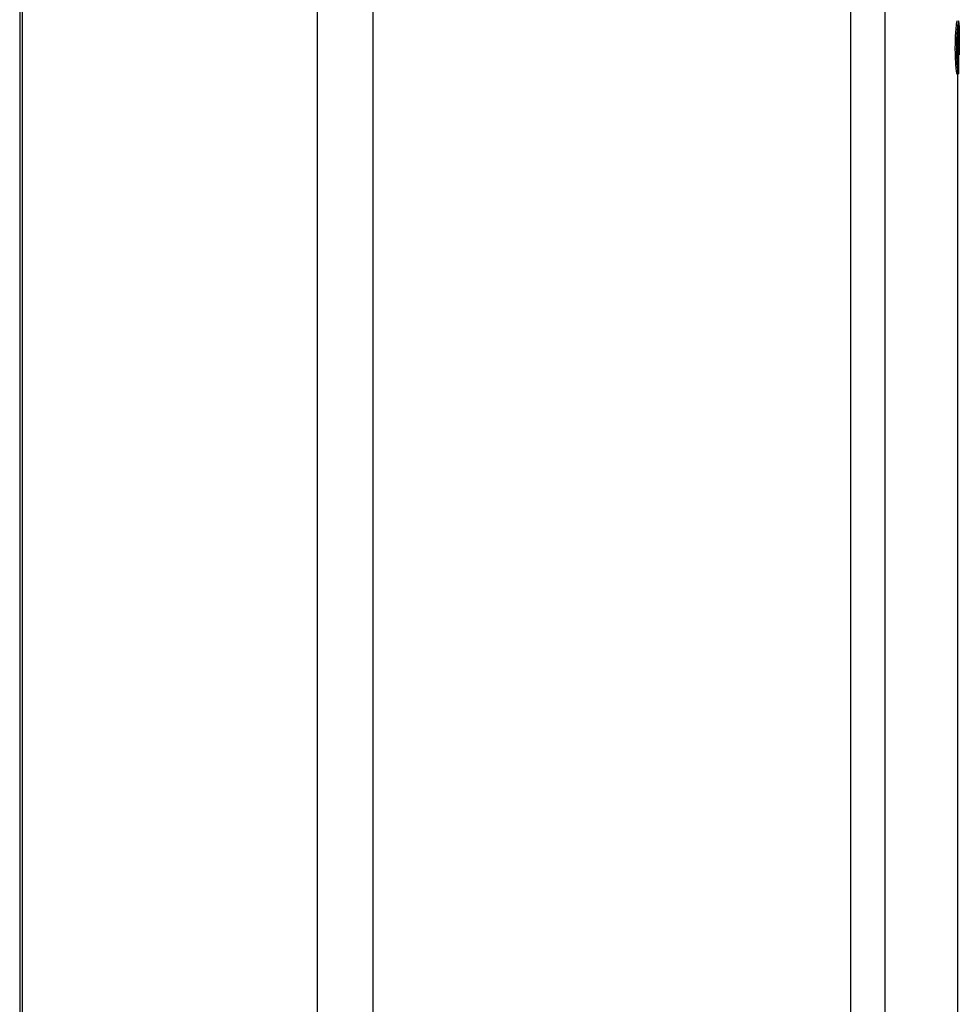
# Model space of a CAD drawing. Units: millimetres. Extents: x 15 to 205, y 5 to 292.
# Drawn here: x 86 to 88, y 155 to 158 of the extents above; entities that cross this region are included whole.
import ezdxf

# ---------------------------------------------------------------- set-up
doc = ezdxf.new("R2010")
doc.units = ezdxf.units.MM
doc.linetypes.add('SLD-Phantom', pattern=[12.7, 6.35, -1.27, 1.27, -1.27, 1.27, -1.27])
doc.linetypes.add('SLD-Solid', pattern=[0])

msp = doc.modelspace()

# ---------------------------------------------------------------- linework, layer by layer
at = {"color": 7, "linetype": 'SLD-Solid', "lineweight": 25}
for p, q in [((85.50239238, 187.85574798), (85.50239238, 148.65392722)), ((85.50781045, 187.83922197), (85.50781045, 148.65392722)), ((86.18001573, 185.91346469), (86.18001573, 148.65392722)), ((86.30682263, 185.53884205), (86.30682263, 148.65392722)), ((87.3944713, 181.31818103), (87.3944713, 148.65392722)), ((87.47284247, 180.88755883), (87.47284247, 148.65392722)), ((87.63546083, 157.59859956), (87.63878279, 157.59859956)), ((87.63569726, 157.59676771), (87.6360529, 157.59669023)), ((87.63569726, 157.59676771), (87.63902022, 157.59676771)), ((87.63610058, 157.59828366), (87.63591382, 157.59819624)), ((87.63591382, 157.59819624), (87.63923777, 157.59819624)), ((87.6360529, 157.59669023), (87.63937685, 157.59669023)), ((87.63610058, 157.59828366), (87.63942453, 157.59828366)), ((87.63621184, 157.59804524), (87.63953679, 157.59804524)), ((87.63628536, 157.59598292), (87.6396103, 157.59598292)), ((87.63690524, 157.59883401), (87.64023118, 157.59883401)), ((87.63691319, 157.60277785), (87.64024012, 157.60277785)), ((87.63705128, 157.60763761), (87.64037821, 157.60763761)), ((87.6373334, 157.60722237), (87.6376205, 157.60631638)), ((87.6373334, 157.60722237), (87.64066133, 157.60722237)), ((87.63746553, 157.60912972), (87.64079445, 157.60912972)), ((87.63747149, 157.6026348), (87.64080041, 157.6026348)), ((87.6376205, 157.60631638), (87.64094942, 157.60631638)), ((87.63886127, 157.58995093), (87.63886822, 157.5947948)), ((87.63902022, 157.59676771), (87.63937685, 157.59669023)), ((87.63923777, 157.59819624), (87.63906492, 157.59859956)), ((87.63942453, 157.59828366), (87.63923777, 157.59819624)), ((87.63965699, 157.59725051), (87.63953679, 157.59804524)), ((87.63986362, 157.59669023), (87.63965699, 157.59725051)), ((87.64011396, 157.59709554), (87.64007224, 157.5947948)), ((87.64037821, 157.60763761), (87.64024012, 157.60277785)), ((87.64043384, 157.59121455), (87.64024609, 157.59440141)), ((87.64066133, 157.60722237), (87.64094942, 157.60631638)), ((87.64103386, 157.60113872), (87.64080041, 157.6026348)), ((87.64173719, 157.59709355), (87.64184846, 157.59606438)), ((87.64193389, 157.59883401), (87.6420074, 157.59811478)), ((87.6420531, 157.59828167), (87.64200939, 157.60058042)), ((87.64239285, 157.59956714), (87.64239285, 157.61037347)), ((87.63514194, 157.59185232), (87.63846291, 157.59185232)), ((87.63520949, 157.58487261), (87.63853046, 157.58487261)), ((87.63525618, 157.58527594), (87.63857815, 157.58527594)), ((87.63546778, 157.57962939), (87.63878974, 157.57962939)), ((87.63551944, 157.57939892), (87.6388414, 157.57939892)), ((87.63555123, 157.58043008), (87.63887418, 157.58043008)), ((87.6358721, 157.57448948), (87.63919506, 157.57448948)), ((87.63594561, 157.57741607), (87.63926857, 157.57741607)), ((87.63600521, 157.57758098), (87.63608171, 157.57329342)), ((87.63600521, 157.57758098), (87.63932917, 157.57758098)), ((87.63608171, 157.57329342), (87.63940566, 157.57329342)), ((87.63622277, 157.57709222), (87.63954772, 157.57709222)), ((87.63635986, 157.57479943), (87.63968481, 157.57479943)), ((87.63638271, 157.58415537), (87.63970766, 157.58415537)), ((87.63678206, 157.57432656), (87.63683869, 157.56662763)), ((87.63735327, 157.57289406), (87.63729864, 157.56004132)), ((87.63735327, 157.57289406), (87.6406812, 157.57289406)), ((87.63771984, 157.58455472), (87.64104975, 157.58455472)), ((87.63857815, 157.58527594), (87.63878974, 157.57962939)), ((87.63925665, 157.57472194), (87.63926857, 157.57741607)), ((87.63932917, 157.57758098), (87.63940566, 157.57329342)), ((87.63985766, 157.57598357), (87.6399719, 157.58185463)), ((87.6399719, 157.58185463), (87.63998184, 157.58415537)), ((87.640108, 157.57432656), (87.64016463, 157.56662763)), ((87.64023615, 157.57670081), (87.64029178, 157.58154469)), ((87.6403802, 157.55845385), (87.64029675, 157.57258213)), ((87.64060769, 157.59050128), (87.64058484, 157.59058472)), ((87.64059875, 157.58923368), (87.64060769, 157.59050128)), ((87.6406812, 157.57289406), (87.64062656, 157.56004132)), ((87.64087293, 157.57019596), (87.64115903, 157.57384575)), ((87.64151765, 157.57804987), (87.64137758, 157.57812338)), ((87.64181468, 157.57900155), (87.64172527, 157.57876512)), ((87.64190905, 157.5746524), (87.64190806, 157.57491864)), ((87.63683869, 157.56662763), (87.64016463, 157.56662763)), ((87.63690524, 157.55949295), (87.64023118, 157.55949295)), ((87.6372887, 157.55140063), (87.64061663, 157.55140063)), ((87.63729864, 157.56004132), (87.64062656, 157.56004132)), ((87.63730758, 157.55711672), (87.64063451, 157.55711672)), ((87.64016463, 157.56662763), (87.64023118, 157.55949295)), ((87.64020635, 157.55290664), (87.64030172, 157.54235066)), ((87.64061663, 157.55140063), (87.64052424, 157.54131552)), ((87.64063451, 157.55711672), (87.64061663, 157.55140063)), ((87.64062656, 157.56004132), (87.64063451, 157.55711672)), ((87.64079544, 157.55226291), (87.64080836, 157.55813794)), ((87.63680491, 157.52675212), (87.64013184, 157.52675212)), ((87.63694001, 157.53196157), (87.64026595, 157.53196157)), ((87.63697478, 157.54235066), (87.64030172, 157.54235066)), ((87.63707313, 157.52815482), (87.64040006, 157.52815482)), ((87.6370771, 157.52680577), (87.64040404, 157.52680577)), ((87.63719631, 157.54131552), (87.64052424, 157.54131552)), ((87.63721916, 157.53846046), (87.64054709, 157.53846046)), ((87.63905896, 152.87918922), (87.63905896, 157.52675212)), ((87.64030172, 157.54235066), (87.64018052, 157.53782667))]:
    msp.add_line(p, q, dxfattribs=at)
at = {"color": 8, "linetype": 'SLD-Phantom', "lineweight": 18}
for p, q in [((87.63890597, 157.62618856), (87.64223887, 157.62618856)), ((87.63698968, 157.60256526), (87.64031662, 157.60256526)), ((87.63745361, 157.6016096), (87.64078253, 157.6016096)), ((87.63610654, 157.58424478), (87.63943049, 157.58424478)), ((87.63678206, 157.57432656), (87.640108, 157.57432656)), ((87.63377203, 157.54987674), (87.63708903, 157.54987674)), ((87.63687942, 157.55290664), (87.64020635, 157.55290664))]:
    msp.add_line(p, q, dxfattribs=at)
at = {"color": 7, "linetype": 'SLD-Solid', "lineweight": 25, "flags": 128}
for points in [[(87.64023118, 157.59883401), (87.64022522, 157.5994837), (87.64022224, 157.59957112), (87.64021827, 157.59962873), (87.64021628, 157.59964463), (87.6402133, 157.59965456), (87.64020834, 157.59965059), (87.6401984, 157.59958304), (87.64018847, 157.59943999), (87.64016463, 157.59893335), (87.64011396, 157.59709554)], [(87.64024012, 157.60277785), (87.64024708, 157.60176655), (87.64025304, 157.60151224), (87.64025701, 157.60144866), (87.64025999, 157.60143277), (87.64026198, 157.60142681), (87.64026496, 157.60143277), (87.64026695, 157.60144469), (87.64027291, 157.60149833), (87.64028483, 157.60171092), (87.64031662, 157.60256526)], [(87.64080041, 157.6026348), (87.64073087, 157.6027401), (87.640711, 157.60270831), (87.64070603, 157.60266857), (87.64070405, 157.60264473), (87.64070305, 157.60261691), (87.64070305, 157.60260897), (87.64070305, 157.60256724), (87.64070405, 157.6025136), (87.64070802, 157.60241227), (87.64073882, 157.6020308), (87.64078253, 157.6016096)], [(87.64197959, 157.59328283), (87.64200442, 157.59294507), (87.64201734, 157.59283381), (87.64202131, 157.59282983), (87.64202429, 157.59285765), (87.64202429, 157.59287354), (87.64202528, 157.5928954), (87.64202628, 157.59295301), (87.64202628, 157.59300666), (87.64202528, 157.59307421), (87.6420223, 157.5933027), (87.64201535, 157.59362456), (87.64199051, 157.59454843)], [(87.63846291, 157.59185232), (87.63846589, 157.58821842), (87.63849073, 157.58550243), (87.63849967, 157.58514878), (87.6385096, 157.58492626), (87.63851457, 157.58486466), (87.63851656, 157.5848448), (87.63851954, 157.58483486), (87.63852252, 157.58483288), (87.6385255, 157.58483685), (87.63853046, 157.58487261)], [(87.63853046, 157.58487261), (87.63853543, 157.58530773), (87.63853941, 157.58544084), (87.63854239, 157.58548853), (87.63854437, 157.58552032), (87.63854835, 157.5855382), (87.63855133, 157.58554217), (87.6385553, 157.58553224), (87.63855927, 157.58550839), (87.63857815, 157.58527594)], [(87.63878974, 157.57962939), (87.63880564, 157.57924196), (87.63881259, 157.5791307), (87.63881657, 157.57909493), (87.63881955, 157.57907308), (87.63882253, 157.57906712), (87.63882551, 157.57907308), (87.63882849, 157.57909295), (87.63883147, 157.57912672), (87.63883644, 157.579236), (87.6388414, 157.57939892)], [(87.6388414, 157.57939892), (87.63883942, 157.58012013), (87.63884339, 157.58053141), (87.63884538, 157.58058704), (87.63884836, 157.5806228), (87.63885034, 157.58063273), (87.63885134, 157.58063869), (87.63885332, 157.58063869), (87.63885531, 157.58063472), (87.63885928, 157.58061287), (87.63886425, 157.58057114), (87.63887418, 157.58043008)], [(87.63919506, 157.57448948), (87.639203, 157.57418351), (87.63921194, 157.5739888), (87.63921691, 157.57393516), (87.63922188, 157.57390734), (87.63922784, 157.57390933), (87.6392338, 157.57393913), (87.63923777, 157.57397887), (87.63924175, 157.5740345), (87.63924771, 157.57419543), (87.63925665, 157.57472194)], [(87.63924969, 157.5863071), (87.63928744, 157.58675811), (87.63929738, 157.58691705), (87.63930036, 157.58698063), (87.63930234, 157.5870303), (87.63930234, 157.58705215), (87.63930234, 157.58707401), (87.63930135, 157.58708196), (87.63930135, 157.58708792), (87.63930036, 157.58710381), (87.63929738, 157.58711573), (87.6392934, 157.58712169), (87.63928148, 157.58709785)], [(87.63926857, 157.57741607), (87.6392785, 157.57783926), (87.63928446, 157.57796443), (87.63928844, 157.57800814), (87.63929241, 157.57803596), (87.63929638, 157.57804589), (87.63930036, 157.57803795), (87.63930433, 157.57801013), (87.6393093, 157.57796245), (87.63932917, 157.57758098)], [(87.63946626, 157.57416166), (87.63949109, 157.57620014), (87.63951295, 157.57736839), (87.63952189, 157.57762667), (87.63952487, 157.57765648), (87.63952686, 157.57767237), (87.63952785, 157.57767634), (87.63952884, 157.57767634), (87.63952984, 157.57767237), (87.63953182, 157.57766641), (87.63953381, 157.57764058), (87.63953977, 157.5774876), (87.63954772, 157.57709222)], [(87.63954772, 157.57709222), (87.63961726, 157.5750001), (87.63963514, 157.57456498), (87.63965004, 157.57424312), (87.63966494, 157.57403251), (87.63966792, 157.57400867), (87.63966991, 157.57399675), (87.63967289, 157.57399476), (87.63967487, 157.5740047), (87.63967686, 157.57402457), (87.63967785, 157.57405039), (87.63968083, 157.57412987), (87.63968481, 157.57479943)], [(87.63968481, 157.57479943), (87.63968282, 157.57719752), (87.63968878, 157.57794457), (87.63969375, 157.57812338), (87.63969574, 157.57814921), (87.63969772, 157.5781651), (87.63969872, 157.57817504), (87.6397007, 157.57817504), (87.63970368, 157.57816709), (87.63970567, 157.57815318), (87.63970964, 157.57809755), (87.63972057, 157.57789092), (87.6397464, 157.57709023)], [(87.6397464, 157.57709023), (87.63980104, 157.57535772), (87.63981594, 157.57503983), (87.6398219, 157.57494049), (87.63982786, 157.57488287), (87.63983084, 157.57486897), (87.63983283, 157.57486499), (87.63983581, 157.57487095), (87.63983779, 157.57488685), (87.63984177, 157.57494844), (87.63984574, 157.57504977), (87.63985766, 157.57598357)], [(87.64029178, 157.58154469), (87.64029178, 157.58213477), (87.64028781, 157.58247849), (87.64028383, 157.58256392), (87.64027986, 157.58262154), (87.64027489, 157.58265333), (87.64026893, 157.58265929), (87.64025403, 157.58259174), (87.64023615, 157.5824169)], [(87.64100902, 157.59050128), (87.64100505, 157.58985953), (87.64100704, 157.58964496), (87.64100902, 157.58957144), (87.64101101, 157.58952177), (87.64101399, 157.58949595), (87.64101697, 157.58949197), (87.64102095, 157.58950985), (87.64102492, 157.58955158)], [(87.64036033, 157.53529943), (87.64031562, 157.53369606), (87.64029476, 157.5333285), (87.64028483, 157.533253), (87.64027986, 157.53324307), (87.64027489, 157.53325102), (87.64026993, 157.53328678), (87.64026496, 157.53334837), (87.64025701, 157.53355897), (87.64025105, 157.53431198), (87.64026099, 157.53570275), (87.64037026, 157.54052676)]]:
    msp.add_lwpolyline(points, dxfattribs=at)
at = {"color": 7, "linetype": 'SLD-Solid', "lineweight": 25}
for points, knots in [([(87.6375907, 157.64743762), (87.63711394, 157.64622045), (87.63521527, 157.64137309), (87.63464959, 157.63009838), (87.63301436, 157.61323962), (87.63251817, 157.592566), (87.63256894, 157.57102843), (87.63338377, 157.5567028), (87.63377203, 157.54987674)], [0, 0, 0, 0, 0.0399003134, 0.1589027282, 0.3405159535, 0.5608136023, 0.7907307324, 1, 1, 1, 1]), ([(87.64230344, 157.63108409), (87.64235096, 157.6343468), (87.64241623, 157.63882864), (87.64118035, 157.6497761), (87.63841948, 157.63974387), (87.6380371, 157.63107204), (87.63630357, 157.61286297), (87.63583831, 157.59268018), (87.63588074, 157.57100232), (87.63669909, 157.55669439), (87.63708903, 157.54987674)], [0, 0, 0, 0, 0.1052946562, 0.1446383537, 0.1800383397, 0.2816755598, 0.4367802472, 0.6249213767, 0.8212770163, 1, 1, 1, 1]), ([(87.63749533, 157.55265431), (87.63719865, 157.55878492), (87.63658222, 157.57152285), (87.63660277, 157.59071768), (87.63706238, 157.60836571), (87.63842026, 157.6244927), (87.63893666, 157.63189454), (87.64097246, 157.64118289), (87.64244285, 157.63260192), (87.64232598, 157.62892731), (87.64223887, 157.62618856)], [0, 0, 0, 0, 0.1839292958, 0.3821607893, 0.5704659545, 0.7257410159, 0.8289417214, 0.8679514888, 0.9015823579, 1, 1, 1, 1]), ([(87.63767116, 157.63920423), (87.63796518, 157.63815986), (87.63915426, 157.63393612), (87.63901261, 157.62951586), (87.63890597, 157.62618856)], [0, 0, 0, 0, 0.2472630301, 1, 1, 1, 1]), ([(87.63890597, 157.62618856), (87.63895665, 157.62234147), (87.63906813, 157.61387868), (87.6390588, 157.60500177), (87.63905895, 157.59997245), (87.63905896, 157.5995592)], [0, 0, 0, 0, 0.4334249414, 0.9534445257, 1, 1, 1, 1]), ([(87.64223887, 157.62618856), (87.64228922, 157.62233882), (87.64239997, 157.61387072), (87.64239219, 157.60030619), (87.64238624, 157.58538126), (87.64238865, 157.57507494), (87.64238987, 157.56986416)], [0, 0, 0, 0, 0.2050611056, 0.451063542, 0.7224629253, 1, 1, 1, 1]), ([(87.64238788, 157.61037347), (87.64239106, 157.6129676), (87.64239953, 157.61987126), (87.64234037, 157.62677471), (87.64230344, 157.63108409)], [0, 0, 0, 0, 0.37576245658, 1, 1, 1, 1]), ([(87.63574196, 157.59859956), (87.6356958, 157.59873744), (87.63560327, 157.59901382), (87.63550838, 157.59873785), (87.63546083, 157.59859956)], [0, 0, 0, 0, 0.4989093912, 1, 1, 1, 1]), ([(87.63747149, 157.6026348), (87.6374487, 157.6027002), (87.63741914, 157.60278507), (87.63737803, 157.60270896), (87.63737825, 157.60267607), (87.63737478, 157.60265005), (87.63737521, 157.60263215), (87.6373751, 157.60261559), (87.63737515, 157.60259705), (87.63737504, 157.60256459), (87.63737642, 157.60250298), (87.63737977, 157.60240089), (87.63739248, 157.60223799), (87.63741554, 157.60197029), (87.6374388, 157.60174995), (87.63745361, 157.6016096)], [0, 0, 0, 0, 0.10214162, 0.1325278944, 0.1639772207, 0.1827660042, 0.1936882689, 0.2061708572, 0.2217740926, 0.237377328, 0.2826334356, 0.3669486766, 0.4780060129, 0.6675146777, 1, 1, 1, 1]), ([(87.63745361, 157.6016096), (87.6374927, 157.60124681), (87.63755765, 157.60064414), (87.63763071, 157.59982419), (87.63766832, 157.59912769), (87.63770586, 157.59806678), (87.63771227, 157.59722212), (87.63771686, 157.59661671)], [0, 0, 0, 0, 0.2187961234, 0.3634755921, 0.4935416654, 0.6369951076, 1, 1, 1, 1]), ([(87.63784799, 157.59724852), (87.63784763, 157.59775494), (87.63784717, 157.59837928), (87.63785808, 157.5990141), (87.6378661, 157.59920605), (87.63787263, 157.59925751), (87.6378783, 157.59932148), (87.63792003, 157.59924086), (87.63786504, 157.59874121), (87.63797923, 157.59803378), (87.63801392, 157.59743281), (87.63801985, 157.59732998)], [0, 0, 0, 0, 0.3707085286, 0.4570326496, 0.4850213609, 0.5022692556, 0.5093454519, 0.5134259882, 0.5519864391, 0.9233481888, 1, 1, 1, 1]), ([(87.63878279, 157.59859956), (87.63873238, 157.59822451), (87.63860358, 157.59726628), (87.63854875, 157.59501122), (87.63849785, 157.59313795), (87.63846291, 157.59185232)], [0, 0, 0, 0, 0.16787498696, 0.42891096855, 1, 1, 1, 1]), ([(87.63906492, 157.59859956), (87.63901836, 157.59873751), (87.63892511, 157.59901381), (87.63883028, 157.59873778), (87.63878279, 157.59859956)], [0, 0, 0, 0, 0.4992714122, 1, 1, 1, 1]), ([(87.63886822, 157.5947948), (87.63887014, 157.59508032), (87.63887279, 157.59547521), (87.63889044, 157.59595645), (87.63890381, 157.59622458), (87.6389252, 157.59643574), (87.63894291, 157.59661917), (87.63899423, 157.59671778), (87.63902022, 157.59676771)], [0, 0, 0, 0, 0.4301658021, 0.5949393238, 0.7258871898, 0.8341287492, 0.9159986124, 1, 1, 1, 1]), ([(87.63937685, 157.59669023), (87.63942084, 157.59663618), (87.63958256, 157.59643752), (87.63959861, 157.59617444), (87.6396103, 157.59598292)], [0, 0, 0, 0, 0.2720317263, 1, 1, 1, 1]), ([(87.63953679, 157.59804524), (87.63954471, 157.59816113), (87.63955447, 157.59830395), (87.63944515, 157.59828688), (87.63942453, 157.59828366)], [0, 0, 0, 0, 0.811400062, 1, 1, 1, 1]), ([(87.6396103, 157.59598292), (87.63961672, 157.59595089), (87.63963109, 157.59587923), (87.63969708, 157.59571497), (87.63976796, 157.59558999), (87.63981892, 157.59550012)], [0, 0, 0, 0, 0.1850943274, 0.4140742177, 1, 1, 1, 1]), ([(87.63981892, 157.59550012), (87.6398253, 157.59551209), (87.63983989, 157.59553949), (87.63985241, 157.59548364), (87.63985601, 157.59544705), (87.63986437, 157.59536146), (87.63987157, 157.5951648), (87.63987986, 157.59484458), (87.63988604, 157.59400748), (87.63988243, 157.59329907), (87.63987952, 157.59272652)], [0, 0, 0, 0, 0.010528019, 0.02408334032, 0.03753377448, 0.05656527001, 0.11138290798, 0.24969541838, 0.39358519198, 1, 1, 1, 1]), ([(87.63995005, 157.59542661), (87.63994723, 157.59559428), (87.6399423, 157.59588797), (87.63992218, 157.59626551), (87.63990941, 157.59652218), (87.6398753, 157.59664737), (87.63986362, 157.59669023)], [0, 0, 0, 0, 0.3961457809, 0.6938964204, 0.8952148132, 1, 1, 1, 1]), ([(87.64007224, 157.5947948), (87.64006729, 157.59471922), (87.64006101, 157.59462347), (87.63999589, 157.59438374), (87.6399757, 157.59445331), (87.63997121, 157.59450465), (87.63996361, 157.59459217), (87.63995559, 157.59476021), (87.63995071, 157.5950428), (87.63995029, 157.59528633), (87.63995005, 157.59542661)], [0, 0, 0, 0, 0.21994540466, 0.2786626772, 0.29963095345, 0.33952532115, 0.40037649328, 0.48088506699, 0.7009751473, 1, 1, 1, 1]), ([(87.64024609, 157.59440141), (87.64023768, 157.59470935), (87.64021844, 157.59541452), (87.64021494, 157.59689227), (87.64022472, 157.59806181), (87.64023118, 157.59883401)], [0, 0, 0, 0, 0.2084699512, 0.4773927789, 1, 1, 1, 1]), ([(87.64031662, 157.60256526), (87.64032936, 157.60299971), (87.64034551, 157.60355073), (87.64036354, 157.60413485), (87.64036879, 157.60429511), (87.6403699, 157.6043448), (87.64040324, 157.60489737), (87.64040614, 157.60561031), (87.64048091, 157.60643615), (87.64051807, 157.6068616), (87.64061302, 157.6071007), (87.64066133, 157.60722237)], [0, 0, 0, 0, 0.27828324051, 0.35294806449, 0.37415885098, 0.38094656225, 0.3847686716, 0.72856794303, 0.8362151793, 0.91666183375, 1, 1, 1, 1]), ([(87.64079445, 157.60912972), (87.64079399, 157.60919242), (87.64079304, 157.6093241), (87.64037602, 157.60937877), (87.64050099, 157.6087374), (87.64039351, 157.60824043), (87.64038371, 157.60785431), (87.64037821, 157.60763761)], [0, 0, 0, 0, 0.0811174407, 0.1703522999, 0.452345415, 0.6926441486, 1, 1, 1, 1]), ([(87.64078253, 157.6016096), (87.64082166, 157.60124681), (87.64088666, 157.60064414), (87.6409597, 157.59982087), (87.64099856, 157.59911713), (87.64103503, 157.59805616), (87.64104131, 157.59721483), (87.64104578, 157.59661671)], [0, 0, 0, 0, 0.2187952046, 0.3634740658, 0.4955332609, 0.6413672958, 1, 1, 1, 1]), ([(87.64138453, 157.60827737), (87.6412802, 157.60830201), (87.64104028, 157.60835868), (87.64095706, 157.60870595), (87.64085046, 157.60892046), (87.64081164, 157.60904302), (87.64079791, 157.60909555), (87.64079553, 157.60911908), (87.64079445, 157.60912972)], [0, 0, 0, 0, 0.2714436981, 0.6241899011, 0.8531524875, 0.9360193597, 0.971061633, 1, 1, 1, 1]), ([(87.64094942, 157.60631638), (87.64116617, 157.60641622), (87.64215598, 157.60687216), (87.64205694, 157.60543228), (87.64197959, 157.6043077)], [0, 0, 0, 0, 0.2189803107, 1, 1, 1, 1]), ([(87.64104578, 157.59661671), (87.64104694, 157.5955862), (87.64104925, 157.59354763), (87.64102233, 157.59150924), (87.64100902, 157.59050128)], [0, 0, 0, 0, 0.5055085852, 1, 1, 1, 1]), ([(87.64102492, 157.58955158), (87.6410721, 157.59071832), (87.64114606, 157.59254756), (87.64117625, 157.59511396), (87.64117734, 157.59651274), (87.6411779, 157.59724852)], [0, 0, 0, 0, 0.4549619738, 0.71329915, 1, 1, 1, 1]), ([(87.64159017, 157.60065791), (87.64158579, 157.60068331), (87.64156788, 157.60078728), (87.64141013, 157.60101346), (87.6411832, 157.601089), (87.64103386, 157.60113872)], [0, 0, 0, 0, 0.0995331643, 0.4073838351, 1, 1, 1, 1]), ([(87.6411779, 157.59724852), (87.6411772, 157.5977548), (87.64117633, 157.59837898), (87.64118683, 157.59901429), (87.64119718, 157.59920582), (87.64120053, 157.59925786), (87.64120832, 157.59932151), (87.64124956, 157.59924104), (87.6412135, 157.59892473), (87.6413051, 157.59833706), (87.64132154, 157.59774117), (87.64134266, 157.59743347), (87.64134976, 157.59732998)], [0, 0, 0, 0, 0.3706897839, 0.457015666, 0.4850030294, 0.5022274264, 0.5093667058, 0.5134470456, 0.5520056394, 0.7721010771, 0.9233518803, 1, 1, 1, 1]), ([(87.64134976, 157.59732998), (87.6413745, 157.59698967), (87.64140648, 157.59654971), (87.64158261, 157.59695042), (87.64157709, 157.59721284), (87.64159279, 157.59743611), (87.64160209, 157.5975684)], [0, 0, 0, 0, 0.4159397826, 0.5377373188, 0.7261024138, 1, 1, 1, 1]), ([(87.64191005, 157.60715481), (87.64190637, 157.60761613), (87.641902, 157.60816395), (87.6414551, 157.6082619), (87.64138453, 157.60827737)], [0, 0, 0, 0, 0.8420935553, 1, 1, 1, 1]), ([(87.64200939, 157.60058042), (87.64191622, 157.60052076), (87.64178981, 157.6004398), (87.64163751, 157.60051916), (87.64160165, 157.60059163), (87.64159424, 157.60063443), (87.64159017, 157.60065791)], [0, 0, 0, 0, 0.5583318989, 0.7575610998, 0.8669739704, 1, 1, 1, 1]), ([(87.64160209, 157.5975684), (87.64159714, 157.59768899), (87.64159161, 157.59782349), (87.64166003, 157.59808404), (87.64167561, 157.59796691), (87.64168209, 157.59787823), (87.64170791, 157.59756153), (87.64172436, 157.59729872), (87.64173719, 157.59709355)], [0, 0, 0, 0, 0.301913934, 0.3367250638, 0.3844809348, 0.4435263626, 0.5655871075, 1, 1, 1, 1]), ([(87.64184846, 157.59606438), (87.64186443, 157.59592674), (87.64190219, 157.59560127), (87.6419427, 157.59467312), (87.64196365, 157.5938835), (87.64197959, 157.59328283)], [0, 0, 0, 0, 0.149182665, 0.352777818, 1, 1, 1, 1]), ([(87.64199051, 157.59454843), (87.64196624, 157.59534576), (87.64193367, 157.5964159), (87.64190206, 157.59768426), (87.64189555, 157.59819088), (87.64189161, 157.59845984), (87.64189339, 157.59856504), (87.64189371, 157.59866344), (87.6418958, 157.59874321), (87.64189759, 157.59880574), (87.64190095, 157.59884691), (87.64190665, 157.59892511), (87.64192377, 157.59886785), (87.64193389, 157.59883401)], [0, 0, 0, 0, 0.541931149, 0.7273469932, 0.8618879687, 0.8861846289, 0.9100313898, 0.9334282524, 0.9527799945, 0.9649361328, 0.9744085012, 0.9848757647, 1, 1, 1, 1]), ([(87.64197959, 157.6043077), (87.64197895, 157.60436267), (87.64197515, 157.60469251), (87.64195522, 157.60564166), (87.64192853, 157.60653562), (87.64191005, 157.60715481)], [0, 0, 0, 0, 0.0579066862, 0.3474728926, 1, 1, 1, 1]), ([(87.6420074, 157.59811478), (87.6420073, 157.5980102), (87.6420072, 157.59789481), (87.6420455, 157.59760111), (87.6420507, 157.59766098), (87.64205201, 157.59769415), (87.64205316, 157.59774428), (87.64205486, 157.59781511), (87.64205334, 157.59799592), (87.6420532, 157.59815996), (87.6420531, 157.59828167)], [0, 0, 0, 0, 0.3884512717, 0.4286450345, 0.4493856466, 0.4991882226, 0.5334996909, 0.5746695235, 0.6844319264, 1, 1, 1, 1]), ([(87.63610654, 157.58424478), (87.63610019, 157.58411926), (87.63608874, 157.58389283), (87.63606618, 157.5835776), (87.63603452, 157.58341098), (87.63601059, 157.58321416), (87.63588666, 157.58334794), (87.63588834, 157.58345875), (87.63586454, 157.58358366), (87.63586101, 157.58365008), (87.63585918, 157.58368449)], [0, 0, 0, 0, 0.26043380064, 0.46981163918, 0.61088581463, 0.68091312561, 0.74474629124, 0.86366404166, 0.92936302147, 1, 1, 1, 1]), ([(87.63903313, 157.58756277), (87.63900961, 157.58765247), (87.63897143, 157.58779806), (87.6389283, 157.58805424), (87.63890136, 157.58844059), (87.63887147, 157.58908955), (87.63886507, 157.58963031), (87.63886127, 157.58995093)], [0, 0, 0, 0, 0.11582616499, 0.18800837702, 0.32427189868, 0.59934983862, 1, 1, 1, 1]), ([(87.63887418, 157.58043008), (87.63895441, 157.57915548), (87.63907899, 157.5771762), (87.63916458, 157.57519489), (87.63919506, 157.57448948)], [0, 0, 0, 0, 0.64396956809, 1, 1, 1, 1]), ([(87.63928148, 157.58709785), (87.63922038, 157.58717429), (87.63913294, 157.58728366), (87.63905916, 157.58744686), (87.63904154, 157.58752532), (87.63903313, 157.58756277)], [0, 0, 0, 0, 0.5481801041, 0.784362443, 1, 1, 1, 1]), ([(87.63918314, 157.58368449), (87.63917182, 157.5839328), (87.63915776, 157.58424134), (87.63914659, 157.58461628), (87.63914419, 157.58489183), (87.63914868, 157.58520128), (87.63916394, 157.58553376), (87.63918819, 157.58588514), (87.63922541, 157.5861405), (87.63924969, 157.5863071)], [0, 0, 0, 0, 0.2836903657, 0.3524997817, 0.4280897852, 0.5981793649, 0.7056241924, 0.8079451612, 1, 1, 1, 1]), ([(87.63943049, 157.58424478), (87.63942429, 157.58411402), (87.63941343, 157.58388495), (87.63939056, 157.58357046), (87.63936115, 157.58340655), (87.63933425, 157.58321416), (87.63920978, 157.58334731), (87.63921063, 157.58345869), (87.63918882, 157.58358374), (87.63918508, 157.58365009), (87.63918314, 157.58368449)], [0, 0, 0, 0, 0.27104560546, 0.47481120521, 0.61032344891, 0.68074066754, 0.74503615087, 0.86386276125, 0.92941715852, 1, 1, 1, 1]), ([(87.63940566, 157.57329342), (87.63941002, 157.57328885), (87.63942534, 157.5732728), (87.63942804, 157.57335129), (87.63944108, 157.57341496), (87.63945396, 157.57371601), (87.63946071, 157.57396076), (87.63946626, 157.57416166)], [0, 0, 0, 0, 0.0173154843, 0.0608730276, 0.1568472314, 0.3079343781, 1, 1, 1, 1]), ([(87.63970766, 157.58415537), (87.63970488, 157.58438068), (87.63970183, 157.5846292), (87.63951564, 157.58504589), (87.63946396, 157.58482584), (87.63945246, 157.58462499), (87.6394389, 157.58439022), (87.63943049, 157.58424478)], [0, 0, 0, 0, 0.4822629705, 0.5319659884, 0.593084047, 0.7478970489, 1, 1, 1, 1]), ([(87.63967388, 157.58764224), (87.63966388, 157.58753635), (87.6396499, 157.5873882), (87.63963896, 157.58722111), (87.63963839, 157.58714288), (87.63963663, 157.58709191), (87.63963788, 157.58704613), (87.63963989, 157.58700589), (87.63964239, 157.58697016), (87.63964982, 157.58692568), (87.63967802, 157.58682653), (87.63974114, 157.58689474), (87.63978018, 157.58693692)], [0, 0, 0, 0, 0.3531426357, 0.4940722949, 0.5556468431, 0.6128246652, 0.6634076442, 0.7074373878, 0.7471518998, 0.7805879401, 0.8643134828, 1, 1, 1, 1]), ([(87.63987952, 157.59272652), (87.63987244, 157.59174013), (87.63986282, 157.59040019), (87.63977722, 157.58870499), (87.63970844, 157.58799767), (87.63967388, 157.58764224)], [0, 0, 0, 0, 0.5812411462, 0.7895760198, 1, 1, 1, 1]), ([(87.63998184, 157.58415537), (87.63992049, 157.58410059), (87.63981671, 157.58400794), (87.6397393, 157.58411259), (87.63970766, 157.58415537)], [0, 0, 0, 0, 0.5912082225, 1, 1, 1, 1]), ([(87.63978018, 157.58693692), (87.63982331, 157.58757581), (87.63991077, 157.58887127), (87.63994409, 157.59016926), (87.63996098, 157.59082712)], [0, 0, 0, 0, 0.4931744884, 1, 1, 1, 1]), ([(87.63996098, 157.59082712), (87.63996374, 157.59101662), (87.63996813, 157.59131667), (87.64001786, 157.59164693), (87.64001227, 157.59178591), (87.64005149, 157.591835), (87.64006372, 157.59174119), (87.64009955, 157.59156081), (87.64012724, 157.59094404), (87.64015654, 157.59043815), (87.64017555, 157.59010987)], [0, 0, 0, 0, 0.2097951067, 0.3321831931, 0.3604699884, 0.3684783647, 0.3855742742, 0.4240539333, 0.626256348, 1, 1, 1, 1]), ([(87.64023615, 157.5824169), (87.64018616, 157.58114091), (87.64010829, 157.57915345), (87.64008104, 157.57645573), (87.64009903, 157.57503518), (87.640108, 157.57432656)], [0, 0, 0, 0, 0.4733562418, 0.7372930159, 1, 1, 1, 1]), ([(87.64017555, 157.59010987), (87.64017919, 157.5900749), (87.64019066, 157.5899647), (87.64020829, 157.58976126), (87.64035252, 157.58972585), (87.64041496, 157.58971052)], [0, 0, 0, 0, 0.2086087678, 0.6573474181, 1, 1, 1, 1]), ([(87.64029675, 157.57258213), (87.6402951, 157.57266492), (87.64028164, 157.57334176), (87.64025045, 157.57471449), (87.64024116, 157.57600474), (87.64023615, 157.57670081)], [0, 0, 0, 0, 0.0603039237, 0.4930406884, 1, 1, 1, 1]), ([(87.64041496, 157.58971052), (87.64038714, 157.58952253), (87.64035743, 157.58932179), (87.64058671, 157.58905772), (87.64059302, 157.58910154), (87.6405948, 157.58913259), (87.64059767, 157.58917026), (87.64059898, 157.5892045), (87.64059882, 157.58922374), (87.64059875, 157.58923368)], [0, 0, 0, 0, 0.7541008017, 0.8052310585, 0.8324716737, 0.8756256179, 0.930693035, 0.9641626, 1, 1, 1, 1]), ([(87.64058484, 157.59058472), (87.64055083, 157.59062384), (87.64047027, 157.59071651), (87.64046252, 157.59094776), (87.64044452, 157.59111516), (87.64043384, 157.59121455)], [0, 0, 0, 0, 0.228879674, 0.5422111797, 1, 1, 1, 1]), ([(87.64104975, 157.58455472), (87.64105693, 157.5830607), (87.64106921, 157.5805057), (87.64104672, 157.57744034), (87.64097834, 157.57548153), (87.64089986, 157.57414385), (87.64075691, 157.5733268), (87.6406812, 157.57289406)], [0, 0, 0, 0, 0.38374358663, 0.65626071174, 0.78715321626, 0.88726863529, 1, 1, 1, 1]), ([(87.64102492, 157.58693493), (87.64102286, 157.58682367), (87.64101916, 157.58662302), (87.64101955, 157.58622295), (87.64103024, 157.58567462), (87.64104063, 157.58508189), (87.64104744, 157.5846885), (87.64104975, 157.58455472)], [0, 0, 0, 0, 0.1402322699, 0.2529064407, 0.5041561836, 0.8313807503, 1, 1, 1, 1]), ([(87.64115108, 157.580744), (87.64115291, 157.58134019), (87.6411565, 157.58250685), (87.64112558, 157.58422272), (87.64112084, 157.58558199), (87.64103882, 157.58656598), (87.64105777, 157.58686689), (87.64102964, 157.58697233), (87.64102661, 157.58694832), (87.64102492, 157.58693493)], [0, 0, 0, 0, 0.2869012433, 0.56141794, 0.816269325, 0.9636607399, 0.992386471, 0.9957563865, 1, 1, 1, 1]), ([(87.64123751, 157.57630146), (87.64122886, 157.57635304), (87.64120527, 157.57649375), (87.64119014, 157.57676428), (87.64117441, 157.57714834), (87.64115648, 157.57788886), (87.64114689, 157.57910019), (87.64114955, 157.5801453), (87.64115108, 157.580744)], [0, 0, 0, 0, 0.0352687563, 0.0962288, 0.1825556566, 0.294766581, 0.5959972324, 1, 1, 1, 1]), ([(87.64115903, 157.57384575), (87.64129561, 157.57412068), (87.64149083, 157.57451363), (87.64163264, 157.57505618), (87.64166235, 157.57530697), (87.6416766, 157.57542726)], [0, 0, 0, 0, 0.5479392273, 0.7831580156, 1, 1, 1, 1]), ([(87.64137758, 157.57812338), (87.64135517, 157.57774424), (87.64132399, 157.57721666), (87.6412962, 157.57660631), (87.64125277, 157.57638076), (87.64123751, 157.57630146)], [0, 0, 0, 0, 0.62352612259, 0.86764040682, 1, 1, 1, 1]), ([(87.64172527, 157.57876512), (87.64172424, 157.57875654), (87.6416995, 157.57855127), (87.64175646, 157.57824124), (87.64155747, 157.57808177), (87.64151765, 157.57804987)], [0, 0, 0, 0, 0.0337309705, 0.8066636966, 1, 1, 1, 1]), ([(87.6416766, 157.57542726), (87.64170884, 157.57539237), (87.64189716, 157.57518858), (87.64190367, 157.57489539), (87.64190905, 157.5746524)], [0, 0, 0, 0, 0.17119714457, 1, 1, 1, 1]), ([(87.64196767, 157.58281426), (87.64193989, 157.58191369), (87.64190437, 157.58076199), (87.64186136, 157.57949005), (87.64182607, 157.57912071), (87.64181468, 157.57900155)], [0, 0, 0, 0, 0.7083860402, 0.9059203677, 1, 1, 1, 1]), ([(87.64192197, 157.57685976), (87.64191831, 157.57688887), (87.6419087, 157.57696536), (87.64190525, 157.57707365), (87.64190303, 157.57718758), (87.64189997, 157.57733791), (87.64189821, 157.57760548), (87.64190238, 157.57804326), (87.64190723, 157.5783969), (87.64191005, 157.5786022)], [0, 0, 0, 0, 0.0504695887, 0.1326249647, 0.1862030397, 0.2466179492, 0.3913644763, 0.6466632474, 1, 1, 1, 1]), ([(87.64190806, 157.57491864), (87.64190888, 157.57526965), (87.64191042, 157.57593329), (87.64192097, 157.57659684), (87.64192594, 157.57690943)], [0, 0, 0, 0, 0.5289212636, 1, 1, 1, 1]), ([(87.64191005, 157.5786022), (87.64191235, 157.57868168), (87.64193169, 157.57934795), (87.64196432, 157.58034857), (87.64199448, 157.58144468), (87.64201264, 157.58204665), (87.64201734, 157.58236394), (87.64202365, 157.58253409), (87.64202102, 157.5826196), (87.64202346, 157.58266259), (87.64202363, 157.58268448), (87.64202202, 157.58270431), (87.64202221, 157.58271691), (87.6420223, 157.58272287)], [0, 0, 0, 0, 0.0578605671, 0.4850810618, 0.7285744201, 0.8558582785, 0.9233490692, 0.9595037805, 0.9797463707, 0.9855349862, 0.9908366169, 0.9956623021, 1, 1, 1, 1]), ([(87.6420223, 157.58272287), (87.64202082, 157.58274955), (87.6420186, 157.58278936), (87.64200759, 157.58288156), (87.64198198, 157.58283839), (87.64196767, 157.58281426)], [0, 0, 0, 0, 0.4728937163, 0.7053489734, 1, 1, 1, 1]), ([(87.63377203, 157.54987674), (87.63410688, 157.54477567), (87.63461768, 157.53699419), (87.63624453, 157.52937621), (87.63680491, 157.52675212)], [0, 0, 0, 0, 0.65554069162, 1, 1, 1, 1]), ([(87.63708903, 157.54987674), (87.63742444, 157.54477547), (87.63793612, 157.53699339), (87.63956925, 157.52937615), (87.64013184, 157.52675212)], [0, 0, 0, 0, 0.6555140974, 1, 1, 1, 1]), ([(87.64013184, 157.52675212), (87.63963747, 157.53013176), (87.63838045, 157.5387251), (87.63782956, 157.54739448), (87.63749533, 157.55265431)], [0, 0, 0, 0, 0.3932854535, 1, 1, 1, 1]), ([(87.64023118, 157.55949295), (87.64023651, 157.55920686), (87.64024396, 157.55880687), (87.64025839, 157.55772464), (87.64019561, 157.55581555), (87.64020224, 157.55401997), (87.64020635, 157.55290664)], [0, 0, 0, 0, 0.13032828445, 0.18221393862, 0.49293871607, 1, 1, 1, 1]), ([(87.64037622, 157.5467912), (87.64036979, 157.54873431), (87.64036013, 157.55164964), (87.64036876, 157.55525971), (87.6403792, 157.55711737), (87.64037789, 157.55805914), (87.64038033, 157.55833662), (87.64038023, 157.55842338), (87.6403802, 157.55845385)], [0, 0, 0, 0, 0.4998291504, 0.749914271, 0.9286199973, 0.9776829527, 0.9921635675, 1, 1, 1, 1]), ([(87.64065736, 157.54250762), (87.64065771, 157.54251159), (87.64066072, 157.54254592), (87.64065731, 157.54266337), (87.64067128, 157.54308559), (87.64068057, 157.5446749), (87.64073043, 157.54726196), (87.64076794, 157.55008733), (87.64078853, 157.55171587), (87.64079544, 157.55226291)], [0, 0, 0, 0, 0.0012261048, 0.0105943249, 0.0360531991, 0.1311645923, 0.4991905472, 0.8317756988, 1, 1, 1, 1]), ([(87.64080836, 157.55813794), (87.64080835, 157.55814589), (87.64080828, 157.5582161), (87.64085455, 157.56020333), (87.64088283, 157.56421486), (87.64087629, 157.56816411), (87.64087293, 157.57019596)], [0, 0, 0, 0, 0.0019772018, 0.017467254, 0.4944954122, 1, 1, 1, 1]), ([(87.63707313, 157.52815482), (87.63706351, 157.52799589), (87.63704685, 157.52772053), (87.63703446, 157.5273974), (87.63703298, 157.52719434), (87.6370343, 157.52707448), (87.63703563, 157.52697158), (87.63704863, 157.52689253), (87.6370421, 157.52682129), (87.63707059, 157.52680866), (87.6370771, 157.52680577)], [0, 0, 0, 0, 0.3505716763, 0.6074009292, 0.7124089732, 0.7969998899, 0.8728932762, 0.9343588084, 0.9849847512, 1, 1, 1, 1]), ([(87.64018052, 157.53782667), (87.64017234, 157.53676305), (87.64016024, 157.53518941), (87.64018276, 157.53340565), (87.64021841, 157.53251388), (87.64025119, 157.53213302), (87.64026595, 157.53196157)], [0, 0, 0, 0, 0.54380864891, 0.80457471584, 0.91202599322, 1, 1, 1, 1]), ([(87.64026595, 157.53196157), (87.6402783, 157.53201438), (87.64031295, 157.53216253), (87.64033013, 157.53245632), (87.64035462, 157.53287975), (87.64037565, 157.53357552), (87.64038742, 157.53428187), (87.64038845, 157.5348586), (87.64038782, 157.53510579), (87.64038532, 157.53521723), (87.64038248, 157.5352829), (87.6403805, 157.53531955), (87.64037876, 157.53533809), (87.64037683, 157.53536218), (87.64035688, 157.53533316), (87.64035877, 157.53531469), (87.64036033, 157.53529943)], [0, 0, 0, 0, 0.0469247044, 0.1316472493, 0.2540334947, 0.4147752859, 0.7343944623, 0.8663567421, 0.9139786641, 0.9489878528, 0.9621965165, 0.9719670875, 0.9788759246, 0.982424358, 0.9854738688, 1, 1, 1, 1]), ([(87.64040006, 157.52815482), (87.64039111, 157.52799657), (87.64037554, 157.52772122), (87.64036096, 157.52739921), (87.64036039, 157.5271959), (87.64035991, 157.52709237), (87.64036359, 157.52701921), (87.64036449, 157.52695579), (87.64037654, 157.5268937), (87.64036747, 157.52681816), (87.64039754, 157.52680797), (87.64040404, 157.52680577)], [0, 0, 0, 0, 0.34880987075, 0.60692607325, 0.70893976721, 0.79638088177, 0.83429873048, 0.8707603976, 0.93363159193, 0.98564724663, 1, 1, 1, 1]), ([(87.64037026, 157.54052676), (87.64038332, 157.54156717), (87.64039652, 157.54261818), (87.64039714, 157.54374475), (87.64039311, 157.54403415), (87.64038918, 157.54507129), (87.64038194, 157.5460329), (87.64037622, 157.5467912)], [0, 0, 0, 0, 0.4982592555, 0.5033336373, 0.5394899984, 0.6368567646, 1, 1, 1, 1]), ([(87.64054709, 157.53846046), (87.64055175, 157.53657039), (87.64055862, 157.53378545), (87.64051366, 157.53034904), (87.64043373, 157.52880505), (87.64040006, 157.52815482)], [0, 0, 0, 0, 0.5500845976, 0.8105247692, 1, 1, 1, 1]), ([(87.64040404, 157.52680577), (87.64041744, 157.52691632), (87.64050725, 157.52765716), (87.64056369, 157.52941388), (87.64067833, 157.53326659), (87.64067179, 157.53648834), (87.64066729, 157.53870087)], [0, 0, 0, 0, 0.0280678932, 0.1880854792, 0.4424226805, 1, 1, 1, 1]), ([(87.64052424, 157.54131552), (87.64052361, 157.54082412), (87.64052266, 157.54009165), (87.64052692, 157.53913983), (87.64054058, 157.53867966), (87.64054709, 157.53846046)], [0, 0, 0, 0, 0.5163098656, 0.7696025529, 1, 1, 1, 1]), ([(87.64066729, 157.53870087), (87.64065753, 157.53928697), (87.64063642, 157.54055517), (87.64065003, 157.54182348), (87.64065736, 157.54250563)], [0, 0, 0, 0, 0.46215597389, 1, 1, 1, 1])]:
    msp.add_open_spline(points, degree=3, knots=knots, dxfattribs=at)

doc.saveas('drawing.dxf')
